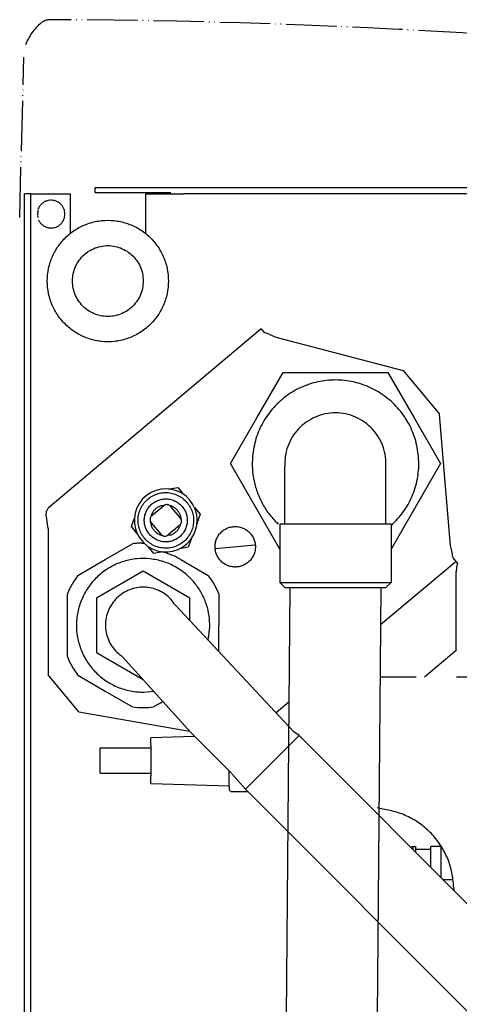
# Model space of a CAD drawing. Units: millimetres. Extents: x -2385 to 4743, y -3816 to 1224.
# Drawn here: x 4116 to 4204, y -2548 to -2352 of the extents above; entities that cross this region are included whole.
import ezdxf

# ---------------------------------------------------------------- set-up
doc = ezdxf.new("R2010")
doc.units = ezdxf.units.MM
doc.linetypes.add('DASHED', pattern=[15, 7, -8])
doc.linetypes.add('PHANTOM', pattern=[13, 10, -1, 0, -1, 0, -1])
doc.layers.add('1', color=7, linetype='Continuous')

msp = doc.modelspace()

# ---------------------------------------------------------------- linework, layer by layer
at = {"color": 1, "linetype": 'PHANTOM'}
msp.add_line((4116.17, -2391.21), (4117, -2359.37), dxfattribs=at)
at = {"color": 3, "linetype": 'Continuous'}
for p, q in [((4118.4, -2386.52), (4117.14, -2386.52)), ((4117.14, -2392.56), (4117.14, -2386.52)), ((4118.4, -2386.52), (4120.01, -2386.52)), ((4120.01, -2386.52), (4126.19, -2386.52)), ((4117.14, -2859.52), (4117.14, -2392.56)), ((4177.79, -2452.22), (4167.99, -2452.22)), ((4167.99, -2452.22), (4167.99, -2463.79)), ((4190.1, -2452.22), (4177.79, -2452.22)), ((4190.1, -2452.22), (4190.1, -2463.79)), ((4167.99, -2463.79), (4190.1, -2463.79)), ((4170.75, -2493.49), (4147.17, -2468.33)), ((4150.24, -2493.65), (4136.65, -2478.58)), ((4158.4, -2501.82), (4150.24, -2493.65)), ((4171.81, -2494.23), (4170.75, -2493.49)), ((4171.81, -2494.23), (4230.86, -2553.35)), ((4161.15, -2504.9), (4158.45, -2501.9)), ((4161.15, -2504.9), (4220.2, -2564.03))]:
    msp.add_line(p, q, dxfattribs=at)
at = {"color": 6, "linetype": 'Continuous'}
for p, q in [((4118.4, -2392.56), (4118.4, -2386.52)), ((4126.19, -2386.52), (4126.19, -2394.44)), ((4131.21, -2386.24), (4131.21, -2385.24)), ((4131.21, -2386.24), (4133.73, -2386.24)), ((4133.73, -2386.24), (4146.29, -2386.24)), ((4141.26, -2394.43), (4141.26, -2386.52)), ((4141.26, -2386.52), (4146.29, -2386.52)), ((4146.29, -2386.5), (4148.8, -2386.5)), ((4308.11, -2386.5), (4148.8, -2386.5)), ((4119.74, -2390.3), (4119.73, -2390.55)), ((4119.73, -2390.55), (4119.74, -2390.79)), ((4119.76, -2390.06), (4119.75, -2390.23)), ((4119.8, -2389.85), (4119.77, -2390.02)), ((4119.84, -2389.68), (4119.81, -2389.83)), ((4119.94, -2389.35), (4119.89, -2389.51)), ((4119.89, -2389.51), (4119.93, -2389.39)), ((4120.01, -2389.2), (4119.94, -2389.35)), ((4118.4, -2853.48), (4118.4, -2392.56)), ((4119.75, -2390.86), (4119.76, -2391.03)), ((4119.77, -2391.07), (4119.8, -2391.24)), ((4120.01, -2391.9), (4119.95, -2391.75)), ((4144.44, -2448.5), (4145, -2448.43)), ((4146.21, -2448.68), (4148.15, -2450.99)), ((4142.33, -2450.67), (4142.49, -2450.14)), ((4148.18, -2452.23), (4148.02, -2452.77)), ((4146.07, -2454.41), (4145.52, -2454.48)), ((4168.99, -2464.8), (4189.09, -2464.8)), ((4194.54, -2516.33), (4194.01, -2516.46)), ((4194.54, -2516.87), (4194.54, -2516.33)), ((4194.54, -2516.33), (4195.04, -2516.33)), ((4194.54, -2516.98), (4194.54, -2516.87)), ((4195.04, -2517.45), (4195.04, -2516.33)), ((4195.04, -2516.83), (4198.05, -2516.83)), ((4198.05, -2520.11), (4198.05, -2516.33)), ((4200.06, -2516.33), (4198.05, -2516.33)), ((4200.06, -2522.51), (4200.06, -2516.24)), ((4198.05, -2520.5), (4198.05, -2520.11)), ((4200.42, -2522.87), (4202.45, -2522.87)), ((4202.57, -2524.31), (4202.58, -2525.03))]:
    msp.add_line(p, q, dxfattribs=at)
at = {"color": 1, "linetype": 'Continuous'}
for p, q in [((4131.21, -2385.24), (4321.18, -2385.24)), ((4143.31, -2445.49), (4142.33, -2445.9)), ((4144.34, -2445.24), (4143.31, -2445.49)), ((4145.4, -2445.18), (4144.34, -2445.24)), ((4146.46, -2445.29), (4145.4, -2445.18)), ((4145.82, -2445.22), (4145.95, -2445.2)), ((4145.95, -2445.2), (4147.64, -2444.9)), ((4147.48, -2445.59), (4146.46, -2445.29)), ((4148.44, -2446.05), (4147.48, -2445.59)), ((4147.64, -2444.9), (4148.74, -2446.22)), ((4140.65, -2447.2), (4140, -2448.04)), ((4141.43, -2446.48), (4140.65, -2447.2)), ((4142.33, -2445.9), (4141.43, -2446.48)), ((4149.31, -2446.66), (4148.44, -2446.05)), ((4150.06, -2447.42), (4149.31, -2446.66)), ((4150.67, -2448.29), (4150.06, -2447.42)), ((4139.49, -2448.98), (4139.16, -2449.99)), ((4140, -2448.04), (4139.49, -2448.98)), ((4142.48, -2450.5), (4144.79, -2448.56)), ((4146.02, -2448.51), (4146.16, -2448.53)), ((4151.13, -2449.25), (4150.67, -2448.29)), ((4151, -2448.91), (4152.11, -2450.24)), ((4151.41, -2450.28), (4151.13, -2449.25)), ((4138.4, -2452.67), (4138.98, -2451.05)), ((4139.16, -2449.99), (4139, -2451.04)), ((4139, -2451.04), (4139.02, -2452.1)), ((4148.29, -2451.07), (4148.29, -2451.21)), ((4151.52, -2451.34), (4151.41, -2450.28)), ((4151.45, -2452.4), (4151.52, -2451.34)), ((4152.11, -2450.24), (4151.52, -2451.88)), ((4139.5, -2453.98), (4138.4, -2452.67)), ((4139.02, -2452.1), (4139.22, -2453.15)), ((4139.22, -2453.15), (4139.59, -2454.15)), ((4142.22, -2451.84), (4142.22, -2451.68)), ((4142.36, -2451.92), (4144.3, -2454.23)), ((4148.03, -2452.41), (4145.72, -2454.35)), ((4150.78, -2454.41), (4151.2, -2453.43)), ((4151.2, -2453.43), (4151.45, -2452.4)), ((4151.52, -2451.88), (4151.48, -2451.98)), ((4151.49, -2452.13), (4151.61, -2452.03)), ((4139.59, -2454.15), (4140.13, -2455.07)), ((4140.13, -2455.07), (4140.81, -2455.88)), ((4144.5, -2454.4), (4144.35, -2454.38)), ((4149.48, -2456.09), (4150.21, -2455.31)), ((4150.32, -2455.18), (4149.73, -2456.8)), ((4150.21, -2455.31), (4150.78, -2454.41)), ((4150.36, -2455.07), (4150.32, -2455.18)), ((4140.48, -2455.97), (4140.92, -2455.98)), ((4140.81, -2455.88), (4141.62, -2456.57)), ((4141.62, -2456.57), (4142.54, -2457.11)), ((4142.87, -2458.01), (4141.76, -2456.68)), ((4142.54, -2457.11), (4143.53, -2457.49)), ((4146.69, -2457.56), (4147.7, -2457.23)), ((4147.7, -2457.23), (4148.64, -2456.74)), ((4148.04, -2457.09), (4147.93, -2457.11)), ((4149.73, -2456.8), (4148.04, -2457.09)), ((4148.64, -2456.74), (4149.48, -2456.09)), ((4155.07, -2457.05), (4163.08, -2456.35)), ((4144.58, -2457.71), (4142.87, -2458.01)), ((4143.53, -2457.49), (4144.58, -2457.69)), ((4144.52, -2457.72), (4144.82, -2457.79)), ((4144.58, -2457.69), (4145.64, -2457.72)), ((4145.64, -2457.72), (4146.69, -2457.56)), ((4168.99, -2464.8), (4167.99, -2463.79)), ((4190.1, -2463.79), (4189.09, -2464.8)), ((4153.69, -2475.28), (4153.85, -2474.35)), ((4144.32, -2487.71), (4143.82, -2488)), ((4151, -2494.41), (4142.27, -2494.69)), ((4171.76, -2494.28), (4164.44, -2501.61)), ((4142.27, -2496.19), (4142.27, -2494.69)), ((4142.27, -2496.19), (4142.27, -2502.24)), ((4132.22, -2500.18), (4132.22, -2496.7)), ((4132.22, -2496.7), (4142.27, -2496.7)), ((4132.22, -2501.73), (4132.22, -2500.18)), ((4132.22, -2501.73), (4142.27, -2501.73)), ((4142.27, -2503.75), (4142.27, -2502.24)), ((4157.85, -2501.78), (4157.85, -2501.27)), ((4157.85, -2504.35), (4157.85, -2501.78)), ((4164.44, -2501.61), (4161.15, -2504.9)), ((4142.27, -2503.75), (4157.85, -2504.25)), ((4157.85, -2504.35), (4157.85, -2504.85)), ((4157.85, -2504.85), (4157.87, -2504.99)), ((4157.88, -2505.04), (4157.93, -2505.13)), ((4157.93, -2505.13), (4158, -2505.21)), ((4158, -2505.21), (4158.08, -2505.27)), ((4158.08, -2505.27), (4158.17, -2505.32)), ((4158.21, -2505.34), (4158.35, -2505.36)), ((4158.35, -2505.36), (4161.61, -2505.36)), ((4188.5, -2508.9), (4187.37, -2508.65))]:
    msp.add_line(p, q, dxfattribs=at)
at = {"color": 2, "linetype": 'Continuous'}
for p, q in [((4164.28, -2413.36), (4121.86, -2449)), ((4164.28, -2413.36), (4164.87, -2414.06)), ((4164.87, -2414.06), (4165.25, -2414.19)), ((4165.25, -2414.19), (4165.39, -2414.24)), ((4165.39, -2414.24), (4165.95, -2414.47)), ((4165.95, -2414.47), (4166.55, -2414.73)), ((4166.55, -2414.73), (4167.16, -2415.01)), ((4167.16, -2415.01), (4192.51, -2421.68)), ((4163.37, -2431.08), (4168.6, -2422.03)), ((4168.6, -2422.03), (4179.04, -2422.03)), ((4179.04, -2422.03), (4189.49, -2422.03)), ((4189.49, -2422.03), (4194.71, -2431.08)), ((4192.51, -2421.68), (4199.76, -2430.33)), ((4158.15, -2440.14), (4163.37, -2431.08)), ((4194.71, -2431.08), (4199.93, -2440.14)), ((4200.55, -2439.95), (4199.76, -2430.33)), ((4163.37, -2449.2), (4158.15, -2440.14)), ((4168.99, -2452.22), (4168.98, -2440.83)), ((4189.09, -2452.22), (4189.06, -2440.87)), ((4199.93, -2440.14), (4190.1, -2457.2)), ((4201.91, -2456.43), (4200.55, -2439.95)), ((4121.56, -2449.57), (4121.86, -2449.01)), ((4167.99, -2457.2), (4163.37, -2449.2)), ((4121.47, -2450.52), (4121.54, -2449.64)), ((4121.61, -2451.73), (4121.48, -2450.59)), ((4121.86, -2453.08), (4121.61, -2451.77)), ((4121.86, -2453.08), (4121.86, -2482.2)), ((4133.2, -2459.25), (4138.64, -2456.11)), ((4202.25, -2457.77), (4201.91, -2456.43)), ((4127.76, -2462.4), (4133.2, -2459.25)), ((4148.28, -2459.25), (4153.72, -2462.4)), ((4202.37, -2458.37), (4202.25, -2457.77)), ((4202.46, -2458.92), (4202.37, -2458.37)), ((4203.05, -2459.62), (4202.46, -2458.92)), ((4203.05, -2459.62), (4188.03, -2472.24)), ((4203.35, -2459.98), (4203.05, -2459.62)), ((4203.17, -2460.81), (4203.05, -2461.72)), ((4203.35, -2459.98), (4203.17, -2460.81)), ((4140.74, -2461.58), (4131.44, -2466.95)), ((4150.04, -2466.95), (4140.74, -2461.58)), ((4203.05, -2477.35), (4203.05, -2461.72)), ((4125.66, -2472.33), (4125.66, -2466.04)), ((4131.44, -2466.95), (4131.44, -2477.7)), ((4150.04, -2469.63), (4150.04, -2466.95)), ((4155.82, -2466.04), (4155.82, -2472.33)), ((4150.04, -2471.28), (4150.04, -2469.63)), ((4125.66, -2478.62), (4125.66, -2472.33)), ((4155.82, -2477.56), (4155.82, -2472.33)), ((4131.44, -2477.7), (4140.74, -2483.08)), ((4203.05, -2477.35), (4196.79, -2482.61)), ((4127.97, -2489.5), (4121.86, -2482.2)), ((4127.76, -2482.26), (4133.2, -2485.4)), ((4133.2, -2485.4), (4138.64, -2488.55)), ((4144.73, -2487.45), (4142.84, -2488.55)), ((4169.81, -2487.54), (4167.22, -2489.72)), ((4127.97, -2489.5), (4150.01, -2493.39))]:
    msp.add_line(p, q, dxfattribs=at)
at = {"color": 6, "linetype": 'DASHED'}
msp.add_line((4210.11, -2482.61), (4187.94, -2482.61), dxfattribs=at)
at = {"color": 1, "linetype": 'PHANTOM'}
for centre, radius, start, end in [((4127.2, -2360.61), 10.54, 130.0403, 159.2386), ((4122.23, -2354.7), 2.81, 89.7616, 130.0403), ((4116.16, -3813.53), 1461.66, 81.83584, 89.76165)]:
    msp.add_arc(centre, radius, start, end, dxfattribs=at)
at = {"color": 6, "linetype": 'Continuous'}
for points, knots in [([(4120.01, -2391.9), (4120.12, -2392.07), (4120.34, -2392.41), (4120.8, -2392.81), (4121.33, -2393.11), (4121.91, -2393.29), (4122.52, -2393.33), (4123.12, -2393.25), (4123.69, -2393.03), (4124.2, -2392.69), (4124.62, -2392.25), (4124.94, -2391.73), (4125.14, -2391.15), (4125.21, -2390.55), (4125.14, -2389.94), (4124.94, -2389.36), (4124.62, -2388.84), (4124.2, -2388.4), (4123.69, -2388.06), (4123.12, -2387.85), (4122.52, -2387.76), (4121.91, -2387.8), (4121.33, -2387.98), (4120.8, -2388.28), (4120.34, -2388.68), (4120.12, -2389.02), (4120.01, -2389.2)], [0, 0, 0, 0, 0.605462, 1.210752, 1.815877, 2.420877, 3.025814, 3.630764, 4.235798, 4.840974, 5.446321, 6.051836, 6.657484, 7.263206, 7.868928, 8.474576, 9.080091, 9.685437, 10.290613, 10.895648, 11.500597, 12.105535, 12.710534, 13.31566, 13.920949, 14.526411, 14.526411, 14.526411, 14.526411]), ([(4145.79, -2403.86), (4145.74, -2403.01), (4145.63, -2401.33), (4144.82, -2398.91), (4143.56, -2396.71), (4141.86, -2394.82), (4139.8, -2393.32), (4137.48, -2392.29), (4135, -2391.76), (4132.46, -2391.76), (4129.97, -2392.29), (4127.65, -2393.32), (4125.6, -2394.82), (4123.9, -2396.71), (4122.63, -2398.91), (4121.84, -2401.33), (4121.58, -2403.86), (4121.84, -2406.39), (4122.63, -2408.8), (4123.9, -2411.01), (4125.6, -2412.9), (4127.65, -2414.39), (4129.97, -2415.43), (4132.46, -2415.96), (4135, -2415.96), (4137.48, -2415.43), (4139.8, -2414.39), (4141.86, -2412.9), (4143.56, -2411.01), (4144.82, -2408.8), (4145.63, -2406.39), (4145.74, -2404.7), (4145.79, -2403.86)], [0, 0, 0, 0, 2.524794, 5.049306, 7.573305, 10.096645, 12.619297, 15.14135, 17.662995, 20.184497, 22.706142, 25.228195, 27.750847, 30.274187, 32.798186, 35.322698, 37.847492, 40.372286, 42.896799, 45.420797, 47.944137, 50.466789, 52.988842, 55.510487, 58.031989, 60.553635, 63.075687, 65.598339, 68.12168, 70.645678, 73.17019, 75.694984, 75.694984, 75.694984, 75.694984]), ([(4140.76, -2403.86), (4140.73, -2403.36), (4140.67, -2402.38), (4140.2, -2400.97), (4139.46, -2399.69), (4138.47, -2398.58), (4137.27, -2397.71), (4135.92, -2397.11), (4134.47, -2396.8), (4132.99, -2396.8), (4131.54, -2397.11), (4130.18, -2397.71), (4128.98, -2398.58), (4127.99, -2399.69), (4127.25, -2400.97), (4126.79, -2402.38), (4126.64, -2403.86), (4126.79, -2405.33), (4127.25, -2406.74), (4127.99, -2408.03), (4128.98, -2409.13), (4130.18, -2410), (4131.54, -2410.61), (4132.99, -2410.91), (4134.47, -2410.91), (4135.92, -2410.61), (4137.27, -2410), (4138.47, -2409.13), (4139.46, -2408.03), (4140.2, -2406.74), (4140.67, -2405.33), (4140.73, -2404.35), (4140.76, -2403.86)], [0, 0, 0, 0, 1.472796, 2.945429, 4.417761, 5.88971, 7.361257, 8.832454, 10.303414, 11.77429, 13.24525, 14.716447, 16.187994, 17.659943, 19.132275, 20.604907, 22.077704, 23.5505, 25.023132, 26.495465, 27.967413, 29.43896, 30.910158, 32.381118, 33.851994, 35.322953, 36.794151, 38.265698, 39.737646, 41.209979, 42.682611, 44.155408, 44.155408, 44.155408, 44.155408]), ([(4190.17, -2452.45), (4191.01, -2451.6), (4192.68, -2449.88), (4194.41, -2446.7), (4195.47, -2443.25), (4195.75, -2439.65), (4195.25, -2436.07), (4194.01, -2432.69), (4192.06, -2429.65), (4189.51, -2427.1), (4186.47, -2425.15), (4183.09, -2423.9), (4179.52, -2423.41), (4175.92, -2423.7), (4172.47, -2424.75), (4169.33, -2426.52), (4166.64, -2428.92), (4164.53, -2431.85), (4163.05, -2435.16), (4162.7, -2437.53), (4162.52, -2438.71)], [0, 0, 0, 0, 3.580079, 7.161114, 10.74288, 14.325015, 17.907091, 21.488689, 25.06948, 28.649281, 32.228093, 35.806098, 39.383628, 42.961099, 46.538942, 50.117517, 53.697051, 57.277592, 60.859004, 64.440992, 64.440992, 64.440992, 64.440992]), ([(4162.52, -2438.71), (4162.48, -2439.54), (4162.41, -2441.2), (4162.78, -2443.66), (4163.47, -2446.05), (4164.53, -2448.31), (4165.9, -2450.4), (4167.05, -2451.59), (4167.62, -2452.19)], [0, 0, 0, 0, 2.481965, 4.963868, 7.445569, 9.926948, 12.40791, 14.888399, 14.888399, 14.888399, 14.888399]), ([(4149.49, -2447.9), (4149.22, -2447.62), (4148.69, -2447.05), (4147.69, -2446.44), (4146.6, -2446.04), (4145.45, -2445.88), (4144.29, -2445.96), (4143.17, -2446.28), (4142.14, -2446.83), (4141.25, -2447.58), (4140.53, -2448.5), (4140.02, -2449.55), (4139.74, -2450.68), (4139.7, -2451.84), (4139.9, -2452.99), (4140.34, -2454.07), (4140.99, -2455.04), (4141.83, -2455.85), (4142.81, -2456.47), (4143.91, -2456.86), (4145.06, -2457.03), (4146.22, -2456.95), (4147.34, -2456.62), (4148.37, -2456.08), (4149.26, -2455.33), (4149.98, -2454.41), (4150.49, -2453.36), (4150.77, -2452.23), (4150.81, -2451.07), (4150.61, -2449.92), (4150.18, -2448.83), (4149.72, -2448.21), (4149.49, -2447.9)], [0, 0, 0, 0, 1.156425, 2.312541, 3.468408, 4.624126, 5.779822, 6.935626, 8.09165, 9.247969, 10.404605, 11.561526, 12.718651, 13.875863, 15.03303, 16.19003, 17.346767, 18.503192, 19.659309, 20.815175, 21.970893, 23.126589, 24.282393, 25.438418, 26.594737, 27.751372, 28.908293, 30.065418, 31.22263, 32.379798, 33.536797, 34.693534, 34.693534, 34.693534, 34.693534]), ([(4144.44, -2448.5), (4144.23, -2448.57), (4143.82, -2448.72), (4143.28, -2449.09), (4142.81, -2449.56), (4142.6, -2449.95), (4142.49, -2450.14)], [0, 0, 0, 0, 0.654032, 1.308216, 1.962581, 2.617122, 2.617122, 2.617122, 2.617122]), ([(4148.29, -2451.07), (4148.25, -2450.88), (4148.18, -2450.49), (4147.94, -2449.96), (4147.61, -2449.47), (4147.19, -2449.06), (4146.71, -2448.73), (4146.35, -2448.6), (4146.16, -2448.53)], [0, 0, 0, 0, 0.582223, 1.164361, 1.746375, 2.328246, 2.909974, 3.491582, 3.491582, 3.491582, 3.491582]), ([(4142.22, -2451.84), (4142.26, -2452.06), (4142.34, -2452.49), (4142.64, -2453.08), (4143.04, -2453.61), (4143.39, -2453.87), (4143.56, -2454)], [0, 0, 0, 0, 0.654735, 1.309353, 1.963808, 2.618079, 2.618079, 2.618079, 2.618079]), ([(4146.07, -2454.41), (4146.28, -2454.34), (4146.69, -2454.19), (4147.23, -2453.82), (4147.7, -2453.35), (4147.91, -2452.96), (4148.02, -2452.77)], [0, 0, 0, 0, 0.654032, 1.308215, 1.962579, 2.617121, 2.617121, 2.617121, 2.617121]), ([(4143.56, -2454), (4143.68, -2454.08), (4143.93, -2454.23), (4144.21, -2454.33), (4144.35, -2454.38)], [0, 0, 0, 0, 0.4365491, 0.8730346, 0.8730346, 0.8730346, 0.8730346]), ([(4149.38, -2462.24), (4148.67, -2461.7), (4147.26, -2460.62), (4144.78, -2459.58), (4142.17, -2459.03), (4139.49, -2459.01), (4136.87, -2459.53), (4134.4, -2460.55), (4132.19, -2462.06), (4130.31, -2463.97), (4128.86, -2466.22), (4127.88, -2468.71), (4127.42, -2471.35), (4127.49, -2474.02), (4128.1, -2476.63), (4129.21, -2479.07), (4130.78, -2481.24), (4132.75, -2483.04), (4135.04, -2484.42), (4137.56, -2485.31), (4140.22, -2485.71), (4141.99, -2485.53), (4142.87, -2485.44)], [0, 0, 0, 0, 2.657853, 5.315111, 7.971966, 10.628672, 13.285508, 15.942732, 18.60054, 21.259035, 23.918213, 26.577957, 29.238066, 31.898276, 34.558311, 37.21792, 39.876921, 42.535227, 45.192863, 47.84996, 50.506734, 53.163453, 53.163453, 53.163453, 53.163453]), ([(4153.85, -2474.35), (4153.93, -2473.61), (4154.09, -2472.11), (4153.84, -2469.87), (4153.25, -2467.69), (4152.28, -2465.66), (4151.01, -2463.79), (4149.92, -2462.76), (4149.38, -2462.24)], [0, 0, 0, 0, 2.244626, 4.489235, 6.733664, 8.97777, 11.221443, 13.464628, 13.464628, 13.464628, 13.464628]), ([(4202.57, -2524.31), (4202.49, -2523.37), (4202.33, -2521.48), (4201.46, -2518.76), (4200.16, -2516.22), (4198.43, -2513.96), (4196.34, -2512.03), (4193.93, -2510.51), (4191.3, -2509.4), (4189.44, -2509.07), (4188.5, -2508.9)], [0, 0, 0, 0, 2.835781, 5.671293, 8.506346, 11.340806, 14.174614, 17.007787, 19.840425, 22.672692, 22.672692, 22.672692, 22.672692])]:
    msp.add_open_spline(points, degree=3, knots=knots, dxfattribs=at)
at = {"color": 1, "linetype": 'Continuous'}
for points, knots in [([(4148.53, -2448.71), (4148.32, -2448.49), (4147.91, -2448.05), (4147.14, -2447.58), (4146.3, -2447.27), (4145.41, -2447.15), (4144.51, -2447.21), (4143.64, -2447.46), (4142.85, -2447.88), (4142.16, -2448.46), (4141.61, -2449.17), (4141.21, -2449.98), (4140.99, -2450.85), (4140.96, -2451.76), (4141.12, -2452.64), (4141.46, -2453.48), (4141.96, -2454.22), (4142.61, -2454.85), (4143.37, -2455.33), (4144.21, -2455.64), (4145.1, -2455.76), (4146, -2455.7), (4146.87, -2455.45), (4147.66, -2455.03), (4148.35, -2454.45), (4148.9, -2453.74), (4149.3, -2452.93), (4149.52, -2452.05), (4149.55, -2451.15), (4149.39, -2450.27), (4149.06, -2449.43), (4148.71, -2448.95), (4148.53, -2448.71)], [0, 0, 0, 0, 0.893601, 1.786964, 2.680134, 3.573188, 4.466226, 5.359347, 6.252639, 7.146158, 8.039922, 8.933906, 9.828048, 10.722257, 11.616433, 12.510478, 13.40432, 14.297921, 15.191284, 16.084454, 16.977508, 17.870546, 18.763667, 19.656959, 20.550478, 21.444242, 22.338227, 23.232368, 24.126578, 25.020753, 25.914798, 26.80864, 26.80864, 26.80864, 26.80864]), ([(4146.21, -2448.68), (4146.17, -2448.63), (4146.08, -2448.54), (4145.91, -2448.43), (4145.72, -2448.36), (4145.53, -2448.32), (4145.33, -2448.32), (4145.14, -2448.36), (4144.95, -2448.44), (4144.85, -2448.52), (4144.79, -2448.56)], [0, 0, 0, 0, 0.197163, 0.394277, 0.591349, 0.788394, 0.98543, 1.182477, 1.379553, 1.576672, 1.576672, 1.576672, 1.576672]), ([(4142.48, -2450.5), (4142.44, -2450.54), (4142.34, -2450.63), (4142.23, -2450.8), (4142.16, -2450.98), (4142.12, -2451.18), (4142.13, -2451.38), (4142.17, -2451.57), (4142.24, -2451.76), (4142.32, -2451.86), (4142.36, -2451.92)], [0, 0, 0, 0, 0.197169, 0.394387, 0.591647, 0.788934, 0.98623, 1.183516, 1.380771, 1.577985, 1.577985, 1.577985, 1.577985]), ([(4148.03, -2452.41), (4148.07, -2452.37), (4148.17, -2452.28), (4148.28, -2452.11), (4148.35, -2451.92), (4148.39, -2451.73), (4148.38, -2451.53), (4148.34, -2451.34), (4148.27, -2451.15), (4148.19, -2451.05), (4148.15, -2450.99)], [0, 0, 0, 0, 0.197169, 0.394387, 0.591647, 0.788934, 0.98623, 1.183516, 1.380771, 1.577985, 1.577985, 1.577985, 1.577985]), ([(4162.16, -2454.12), (4161.97, -2453.91), (4161.58, -2453.5), (4160.85, -2453.06), (4160.06, -2452.77), (4159.22, -2452.65), (4158.38, -2452.71), (4157.56, -2452.94), (4156.81, -2453.34), (4156.17, -2453.89), (4155.64, -2454.55), (4155.27, -2455.32), (4155.07, -2456.14), (4155.04, -2456.99), (4155.19, -2457.82), (4155.5, -2458.61), (4155.98, -2459.31), (4156.59, -2459.9), (4157.3, -2460.35), (4158.1, -2460.64), (4158.94, -2460.76), (4159.78, -2460.7), (4160.6, -2460.46), (4161.34, -2460.06), (4161.99, -2459.52), (4162.51, -2458.85), (4162.88, -2458.09), (4163.09, -2457.27), (4163.12, -2456.42), (4162.97, -2455.59), (4162.66, -2454.79), (4162.33, -2454.34), (4162.16, -2454.12)], [0, 0, 0, 0, 0.841036, 1.681848, 2.522479, 3.363001, 4.203507, 5.044092, 5.884837, 6.725796, 7.566986, 8.408382, 9.249928, 10.091536, 10.933113, 11.774567, 12.615831, 13.456867, 14.297679, 15.138309, 15.978831, 16.819337, 17.659922, 18.500667, 19.341627, 20.182816, 21.024213, 21.865758, 22.707367, 23.548944, 24.390398, 25.231661, 25.231661, 25.231661, 25.231661]), ([(4144.3, -2454.23), (4144.34, -2454.28), (4144.43, -2454.37), (4144.6, -2454.48), (4144.79, -2454.55), (4144.98, -2454.59), (4145.18, -2454.59), (4145.37, -2454.55), (4145.56, -2454.47), (4145.66, -2454.39), (4145.72, -2454.35)], [0, 0, 0, 0, 0.197163, 0.394277, 0.591349, 0.788394, 0.98543, 1.182477, 1.379553, 1.576672, 1.576672, 1.576672, 1.576672])]:
    msp.add_open_spline(points, degree=3, knots=knots, dxfattribs=at)
at = {"color": 2, "linetype": 'Continuous'}
for points, knots in [([(4140.48, -2455.97), (4140.17, -2455.98), (4139.56, -2456), (4138.95, -2456.07), (4138.64, -2456.11)], [0, 0, 0, 0, 0.920222, 1.840454, 1.840454, 1.840454, 1.840454]), ([(4148.28, -2459.25), (4147.73, -2458.95), (4146.62, -2458.36), (4145.42, -2457.98), (4144.82, -2457.79)], [0, 0, 0, 0, 1.881709, 3.763196, 3.763196, 3.763196, 3.763196]), ([(4127.76, -2462.4), (4127.35, -2462.97), (4126.54, -2464.12), (4125.96, -2465.4), (4125.66, -2466.04)], [0, 0, 0, 0, 2.104287, 4.208883, 4.208883, 4.208883, 4.208883]), ([(4155.82, -2466.04), (4155.53, -2465.4), (4154.95, -2464.12), (4154.13, -2462.97), (4153.72, -2462.4)], [0, 0, 0, 0, 2.104596, 4.208883, 4.208883, 4.208883, 4.208883]), ([(4125.66, -2478.62), (4125.96, -2479.26), (4126.54, -2480.54), (4127.35, -2481.68), (4127.76, -2482.26)], [0, 0, 0, 0, 2.104596, 4.208883, 4.208883, 4.208883, 4.208883])]:
    msp.add_open_spline(points, degree=3, knots=knots, dxfattribs=at)
msp.add_open_spline([(4138.64, -2488.55), (4139.34, -2488.61), (4140.74, -2488.75), (4142.14, -2488.61), (4142.84, -2488.55)], degree=3, dxfattribs=at)
at = {"layer": '1', "color": 3, "linetype": 'Continuous'}
for p, q in [((4169.28, -2550.12), (4170, -2464.8)), ((4188.09, -2464.8), (4187.37, -2550.12))]:
    msp.add_line(p, q, dxfattribs=at)
at = {"layer": '1', "color": 2, "linetype": 'Continuous'}
for points, knots in [([(4189.06, -2440.87), (4189.07, -2440.18), (4189.08, -2438.8), (4188.57, -2436.78), (4187.69, -2434.9), (4186.44, -2433.25), (4184.88, -2431.88), (4183.08, -2430.86), (4181.1, -2430.22), (4179.04, -2430.01), (4176.98, -2430.22), (4175, -2430.84), (4173.19, -2431.86), (4171.63, -2433.22), (4170.37, -2434.87), (4169.48, -2436.74), (4168.97, -2438.76), (4168.98, -2440.14), (4168.98, -2440.83)], [0, 0, 0, 0, 2.061627, 4.123107, 6.18424, 8.244883, 10.304975, 12.364544, 14.423708, 16.482648, 18.541587, 20.600745, 22.660305, 24.720387, 26.781021, 28.842146, 30.903622, 32.965247, 32.965247, 32.965247, 32.965247]), ([(4147.17, -2468.33), (4146.89, -2467.92), (4146.32, -2467.1), (4145.17, -2466.12), (4143.87, -2465.36), (4142.45, -2464.89), (4140.95, -2464.7), (4139.45, -2464.81), (4138.01, -2465.22), (4136.67, -2465.91), (4135.49, -2466.85), (4134.52, -2468), (4133.8, -2469.32), (4133.35, -2470.76), (4133.2, -2472.25), (4133.34, -2473.75), (4133.78, -2475.19), (4134.5, -2476.52), (4135.45, -2477.69), (4136.25, -2478.28), (4136.65, -2478.58)], [0, 0, 0, 0, 1.495181, 2.989973, 4.484396, 5.978528, 7.472491, 8.966436, 10.460514, 11.954857, 13.449555, 14.944643, 16.440095, 17.935826, 19.431711, 20.927598, 22.423336, 23.918798, 25.413899, 26.908609, 26.908609, 26.908609, 26.908609])]:
    msp.add_open_spline(points, degree=3, knots=knots, dxfattribs=at)

doc.saveas('drawing.dxf')
